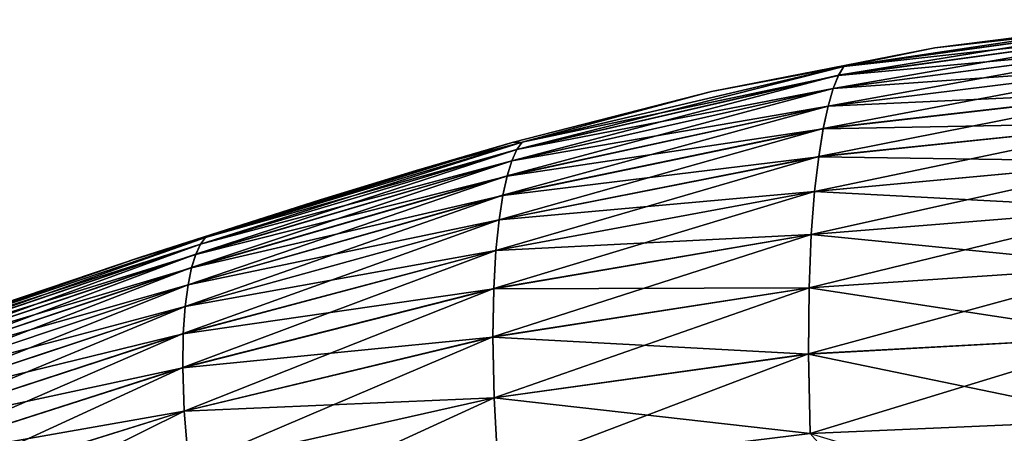
# Model space of a CAD drawing. Units: millimetres. Extents: x -112 to 94, y 0 to 111.
# Drawn here: x 11 to 23, y 106 to 111 of the extents above; entities that cross this region are included whole.
import ezdxf

# ---------------------------------------------------------------- set-up
doc = ezdxf.new("R2010")
doc.units = ezdxf.units.MM
doc.header["$LTSCALE"] = 65.185185
for name, color, linetype in [('30', 7, 'CONTINUOUS'), ('31', 7, 'CONTINUOUS'), ('32', 7, 'CONTINUOUS'), ('33', 7, 'CONTINUOUS')]:
    doc.layers.add(name, color=color, linetype=linetype)

msp = doc.modelspace()

# ---------------------------------------------------------------- linework, layer by layer
at = {"layer": '30', "linetype": 'Continuous'}
for points in [[(25.003, 111.258, -1.668), (21.036, 110.708, -1.414), (24.828, 111.277, -0.548), (25.003, 111.258, -1.668)], [(24.828, 111.277, -0.548), (21.036, 110.708, -1.414), (22.138, 110.934, -0.387), (24.828, 111.277, -0.548)], [(21.036, 110.708, -1.414), (25.003, 111.258, -1.668), (20.971, 110.604, -2.495), (21.036, 110.708, -1.414)], [(20.971, 110.604, -2.495), (25.003, 111.258, -1.668), (24.936, 111.143, -2.787), (20.971, 110.604, -2.495)], [(20.971, 110.604, -2.495), (24.936, 111.143, -2.787), (20.907, 110.443, -3.569), (20.971, 110.604, -2.495)], [(20.907, 110.443, -3.569), (24.936, 111.143, -2.787), (24.869, 110.962, -3.898), (20.907, 110.443, -3.569)], [(22.138, 110.934, -0.387), (21.036, 110.708, -1.414), (19.431, 110.406, -0.323), (22.138, 110.934, -0.387)], [(20.907, 110.443, -3.569), (24.869, 110.962, -3.898), (20.845, 110.229, -4.633), (20.907, 110.443, -3.569)], [(20.845, 110.229, -4.633), (24.869, 110.962, -3.898), (24.803, 110.718, -4.997), (20.845, 110.229, -4.633)], [(17.129, 109.792, -1.313), (21.036, 110.708, -1.414), (17.066, 109.702, -2.332), (17.129, 109.792, -1.313)], [(17.066, 109.702, -2.332), (21.036, 110.708, -1.414), (20.971, 110.604, -2.495), (17.066, 109.702, -2.332)], [(21.036, 110.708, -1.414), (17.129, 109.792, -1.313), (19.431, 110.406, -0.323), (21.036, 110.708, -1.414)], [(20.845, 110.229, -4.633), (24.803, 110.718, -4.997), (20.785, 109.956, -5.683), (20.845, 110.229, -4.633)], [(20.785, 109.956, -5.683), (24.803, 110.718, -4.997), (24.74, 110.41, -6.078), (20.785, 109.956, -5.683)], [(17.066, 109.702, -2.332), (20.971, 110.604, -2.495), (17.006, 109.565, -3.346), (17.066, 109.702, -2.332)], [(17.006, 109.565, -3.346), (20.971, 110.604, -2.495), (20.907, 110.443, -3.569), (17.006, 109.565, -3.346)], [(17.006, 109.565, -3.346), (20.907, 110.443, -3.569), (16.949, 109.381, -4.352), (17.006, 109.565, -3.346)], [(16.949, 109.381, -4.352), (20.907, 110.443, -3.569), (20.845, 110.229, -4.633), (16.949, 109.381, -4.352)], [(19.431, 110.406, -0.323), (17.129, 109.792, -1.313), (17.011, 109.786, -0.311), (19.431, 110.406, -0.323)], [(20.785, 109.956, -5.683), (24.74, 110.41, -6.078), (20.73, 109.615, -6.714), (20.785, 109.956, -5.683)], [(20.73, 109.615, -6.714), (24.74, 110.41, -6.078), (24.678, 110.027, -7.136), (20.73, 109.615, -6.714)], [(16.949, 109.381, -4.352), (20.845, 110.229, -4.633), (16.897, 109.146, -5.347), (16.949, 109.381, -4.352)], [(16.897, 109.146, -5.347), (20.845, 110.229, -4.633), (20.785, 109.956, -5.683), (16.897, 109.146, -5.347)], [(16.897, 109.146, -5.347), (20.785, 109.956, -5.683), (16.85, 108.849, -6.327), (16.897, 109.146, -5.347)], [(16.85, 108.849, -6.327), (20.785, 109.956, -5.683), (20.73, 109.615, -6.714), (16.85, 108.849, -6.327)], [(20.73, 109.615, -6.714), (24.678, 110.027, -7.136), (20.681, 109.193, -7.717), (20.73, 109.615, -6.714)], [(20.681, 109.193, -7.717), (24.678, 110.027, -7.136), (24.619, 109.558, -8.16), (20.681, 109.193, -7.717)], [(13.288, 108.633, -1.26), (17.129, 109.792, -1.313), (13.227, 108.552, -2.214), (13.288, 108.633, -1.26)], [(13.227, 108.552, -2.214), (17.129, 109.792, -1.313), (17.066, 109.702, -2.332), (13.227, 108.552, -2.214)], [(17.129, 109.792, -1.313), (13.288, 108.633, -1.26), (17.011, 109.786, -0.311), (17.129, 109.792, -1.313)], [(17.011, 109.786, -0.311), (13.288, 108.633, -1.26), (14.678, 109.09, -0.321), (17.011, 109.786, -0.311)], [(13.227, 108.552, -2.214), (17.066, 109.702, -2.332), (13.17, 108.431, -3.163), (13.227, 108.552, -2.214)], [(13.17, 108.431, -3.163), (17.066, 109.702, -2.332), (17.006, 109.565, -3.346), (13.17, 108.431, -3.163)], [(16.85, 108.849, -6.327), (20.73, 109.615, -6.714), (16.812, 108.477, -7.283), (16.85, 108.849, -6.327)], [(16.812, 108.477, -7.283), (20.73, 109.615, -6.714), (20.681, 109.193, -7.717), (16.812, 108.477, -7.283)], [(13.17, 108.431, -3.163), (17.006, 109.565, -3.346), (13.119, 108.269, -4.107), (13.17, 108.431, -3.163)], [(13.119, 108.269, -4.107), (17.006, 109.565, -3.346), (16.949, 109.381, -4.352), (13.119, 108.269, -4.107)], [(20.681, 109.193, -7.717), (24.619, 109.558, -8.16), (20.64, 108.672, -8.671), (20.681, 109.193, -7.717)], [(20.64, 108.672, -8.671), (24.619, 109.558, -8.16), (24.564, 108.987, -9.131), (20.64, 108.672, -8.671)], [(13.119, 108.269, -4.107), (16.949, 109.381, -4.352), (13.075, 108.061, -5.041), (13.119, 108.269, -4.107)], [(13.075, 108.061, -5.041), (16.949, 109.381, -4.352), (16.897, 109.146, -5.347), (13.075, 108.061, -5.041)], [(13.075, 108.061, -5.041), (16.897, 109.146, -5.347), (13.04, 107.798, -5.963), (13.075, 108.061, -5.041)], [(13.04, 107.798, -5.963), (16.897, 109.146, -5.347), (16.85, 108.849, -6.327), (13.04, 107.798, -5.963)], [(16.812, 108.477, -7.283), (20.681, 109.193, -7.717), (16.785, 108.013, -8.197), (16.812, 108.477, -7.283)], [(16.785, 108.013, -8.197), (20.681, 109.193, -7.717), (20.64, 108.672, -8.671), (16.785, 108.013, -8.197)], [(14.678, 109.09, -0.321), (13.288, 108.633, -1.26), (12.419, 108.368, -0.333), (14.678, 109.09, -0.321)], [(20.64, 108.672, -8.671), (24.564, 108.987, -9.131), (20.613, 108.024, -9.545), (20.64, 108.672, -8.671)], [(20.613, 108.024, -9.545), (24.564, 108.987, -9.131), (24.516, 108.287, -10.014), (20.613, 108.024, -9.545)], [(13.04, 107.798, -5.963), (16.85, 108.849, -6.327), (13.017, 107.468, -6.864), (13.04, 107.798, -5.963)], [(13.017, 107.468, -6.864), (16.85, 108.849, -6.327), (16.812, 108.477, -7.283), (13.017, 107.468, -6.864)], [(16.785, 108.013, -8.197), (20.64, 108.672, -8.671), (16.776, 107.427, -9.038), (16.785, 108.013, -8.197)], [(16.776, 107.427, -9.038), (20.64, 108.672, -8.671), (20.613, 108.024, -9.545), (16.776, 107.427, -9.038)], [(9.445, 107.273, -2.106), (13.227, 108.552, -2.214), (9.4, 107.157, -3), (9.445, 107.273, -2.106)], [(9.4, 107.157, -3), (13.227, 108.552, -2.214), (13.17, 108.431, -3.163), (9.4, 107.157, -3)], [(9.495, 107.352, -1.209), (13.288, 108.633, -1.26), (9.445, 107.273, -2.106), (9.495, 107.352, -1.209)], [(9.445, 107.273, -2.106), (13.288, 108.633, -1.26), (13.227, 108.552, -2.214), (9.445, 107.273, -2.106)], [(13.288, 108.633, -1.26), (9.495, 107.352, -1.209), (12.419, 108.368, -0.333), (13.288, 108.633, -1.26)], [(9.4, 107.157, -3), (13.17, 108.431, -3.163), (9.362, 107.004, -3.888), (9.4, 107.157, -3)], [(9.362, 107.004, -3.888), (13.17, 108.431, -3.163), (13.119, 108.269, -4.107), (9.362, 107.004, -3.888)], [(13.017, 107.468, -6.864), (16.812, 108.477, -7.283), (13.011, 107.054, -7.729), (13.017, 107.468, -6.864)], [(13.011, 107.054, -7.729), (16.812, 108.477, -7.283), (16.785, 108.013, -8.197), (13.011, 107.054, -7.729)], [(12.419, 108.368, -0.333), (9.495, 107.352, -1.209), (10.233, 107.629, -0.342), (12.419, 108.368, -0.333)], [(20.613, 108.024, -9.545), (24.516, 108.287, -10.014), (20.605, 107.221, -10.28), (20.613, 108.024, -9.545)], [(20.605, 107.221, -10.28), (24.516, 108.287, -10.014), (24.479, 107.433, -10.75), (20.605, 107.221, -10.28)], [(9.362, 107.004, -3.888), (13.119, 108.269, -4.107), (9.335, 106.809, -4.767), (9.362, 107.004, -3.888)], [(9.335, 106.809, -4.767), (13.119, 108.269, -4.107), (13.075, 108.061, -5.041), (9.335, 106.809, -4.767)], [(9.335, 106.809, -4.767), (13.075, 108.061, -5.041), (9.32, 106.565, -5.635), (9.335, 106.809, -4.767)], [(9.32, 106.565, -5.635), (13.075, 108.061, -5.041), (13.04, 107.798, -5.963), (9.32, 106.565, -5.635)], [(13.011, 107.054, -7.729), (16.785, 108.013, -8.197), (13.03, 106.526, -8.53), (13.011, 107.054, -7.729)], [(13.03, 106.526, -8.53), (16.785, 108.013, -8.197), (16.776, 107.427, -9.038), (13.03, 106.526, -8.53)], [(16.776, 107.427, -9.038), (20.613, 108.024, -9.545), (16.791, 106.688, -9.75), (16.776, 107.427, -9.038)], [(16.791, 106.688, -9.75), (20.613, 108.024, -9.545), (20.605, 107.221, -10.28), (16.791, 106.688, -9.75)], [(9.32, 106.565, -5.635), (13.04, 107.798, -5.963), (9.322, 106.26, -6.485), (9.32, 106.565, -5.635)], [(9.322, 106.26, -6.485), (13.04, 107.798, -5.963), (13.017, 107.468, -6.864), (9.322, 106.26, -6.485)], [(9.322, 106.26, -6.485), (13.017, 107.468, -6.864), (9.347, 105.879, -7.302), (9.322, 106.26, -6.485)], [(9.347, 105.879, -7.302), (13.017, 107.468, -6.864), (13.011, 107.054, -7.729), (9.347, 105.879, -7.302)], [(13.03, 106.526, -8.53), (16.776, 107.427, -9.038), (13.084, 105.856, -9.215), (13.03, 106.526, -8.53)], [(13.084, 105.856, -9.215), (16.776, 107.427, -9.038), (16.791, 106.688, -9.75), (13.084, 105.856, -9.215)], [(20.605, 107.221, -10.28), (24.479, 107.433, -10.75), (20.625, 106.256, -10.775), (20.605, 107.221, -10.28)], [(20.625, 106.256, -10.775), (24.479, 107.433, -10.75), (24.46, 106.421, -11.242), (20.625, 106.256, -10.775)], [(16.791, 106.688, -9.75), (20.605, 107.221, -10.28), (16.84, 105.789, -10.231), (16.791, 106.688, -9.75)], [(16.84, 105.789, -10.231), (20.605, 107.221, -10.28), (20.625, 106.256, -10.775), (16.84, 105.789, -10.231)], [(9.347, 105.879, -7.302), (13.011, 107.054, -7.729), (9.404, 105.396, -8.063), (9.347, 105.879, -7.302)], [(9.404, 105.396, -8.063), (13.011, 107.054, -7.729), (13.03, 106.526, -8.53), (9.404, 105.396, -8.063)], [(13.084, 105.856, -9.215), (16.791, 106.688, -9.75), (13.184, 105.031, -9.685), (13.084, 105.856, -9.215)], [(13.184, 105.031, -9.685), (16.791, 106.688, -9.75), (16.84, 105.789, -10.231), (13.184, 105.031, -9.685)], [(9.404, 105.396, -8.063), (13.03, 106.526, -8.53), (9.508, 104.784, -8.719), (9.404, 105.396, -8.063)], [(9.508, 104.784, -8.719), (13.03, 106.526, -8.53), (13.084, 105.856, -9.215), (9.508, 104.784, -8.719)], [(21.511, 105.251, -11.065), (20.625, 106.256, -10.775), (24.46, 106.421, -11.242), (21.511, 105.251, -11.065)], [(22.609, 105.296, -11.204), (21.511, 105.251, -11.065), (24.46, 106.421, -11.242), (22.609, 105.296, -11.204)], [(23.713, 105.319, -11.333), (22.609, 105.296, -11.204), (24.46, 106.421, -11.242), (23.713, 105.319, -11.333)]]:
    msp.add_3dface(points, dxfattribs=at)
at = {"layer": '31', "linetype": 'Continuous'}
for points in [[(24.827, 111.277, 0.548), (22.138, 110.934, 0.387), (25.002, 111.257, 1.68), (24.827, 111.277, 0.548)], [(25.002, 111.257, 1.68), (22.138, 110.934, 0.387), (21.035, 110.708, 1.426), (25.002, 111.257, 1.68)], [(25.002, 111.257, 1.68), (21.035, 110.708, 1.426), (24.935, 111.141, 2.799), (25.002, 111.257, 1.68)], [(21.035, 110.708, 1.426), (20.97, 110.602, 2.505), (24.935, 111.141, 2.799), (21.035, 110.708, 1.426)], [(20.97, 110.602, 2.505), (24.868, 110.96, 3.908), (24.935, 111.141, 2.799), (20.97, 110.602, 2.505)], [(22.138, 110.934, 0.387), (19.431, 110.406, 0.323), (21.035, 110.708, 1.426), (22.138, 110.934, 0.387)], [(20.906, 110.441, 3.578), (24.803, 110.716, 5.005), (24.868, 110.96, 3.908), (20.906, 110.441, 3.578)], [(20.906, 110.441, 3.578), (24.868, 110.96, 3.908), (20.97, 110.602, 2.505), (20.906, 110.441, 3.578)], [(21.035, 110.708, 1.426), (19.431, 110.406, 0.323), (17.129, 109.791, 1.324), (21.035, 110.708, 1.426)], [(21.035, 110.708, 1.426), (17.129, 109.791, 1.324), (20.97, 110.602, 2.505), (21.035, 110.708, 1.426)], [(20.844, 110.227, 4.641), (24.739, 110.407, 6.086), (24.803, 110.716, 5.005), (20.844, 110.227, 4.641)], [(20.844, 110.227, 4.641), (24.803, 110.716, 5.005), (20.906, 110.441, 3.578), (20.844, 110.227, 4.641)], [(17.129, 109.791, 1.324), (17.066, 109.7, 2.342), (20.97, 110.602, 2.505), (17.129, 109.791, 1.324)], [(17.066, 109.7, 2.342), (20.906, 110.441, 3.578), (20.97, 110.602, 2.505), (17.066, 109.7, 2.342)], [(17.005, 109.563, 3.355), (20.844, 110.227, 4.641), (20.906, 110.441, 3.578), (17.005, 109.563, 3.355)], [(17.005, 109.563, 3.355), (20.906, 110.441, 3.578), (17.066, 109.7, 2.342), (17.005, 109.563, 3.355)], [(19.431, 110.406, 0.323), (15.843, 109.447, 0.316), (17.129, 109.791, 1.324), (19.431, 110.406, 0.323)], [(20.785, 109.954, 5.691), (24.677, 110.024, 7.142), (24.739, 110.407, 6.086), (20.785, 109.954, 5.691)], [(20.785, 109.954, 5.691), (24.739, 110.407, 6.086), (20.844, 110.227, 4.641), (20.785, 109.954, 5.691)], [(16.949, 109.379, 4.36), (20.785, 109.954, 5.691), (20.844, 110.227, 4.641), (16.949, 109.379, 4.36)], [(16.949, 109.379, 4.36), (20.844, 110.227, 4.641), (17.005, 109.563, 3.355), (16.949, 109.379, 4.36)], [(16.896, 109.144, 5.354), (20.73, 109.613, 6.721), (20.785, 109.954, 5.691), (16.896, 109.144, 5.354)], [(16.896, 109.144, 5.354), (20.785, 109.954, 5.691), (16.949, 109.379, 4.36), (16.896, 109.144, 5.354)], [(20.73, 109.613, 6.721), (24.618, 109.555, 8.165), (24.677, 110.024, 7.142), (20.73, 109.613, 6.721)], [(20.73, 109.613, 6.721), (24.677, 110.024, 7.142), (20.785, 109.954, 5.691), (20.73, 109.613, 6.721)], [(17.129, 109.791, 1.324), (15.843, 109.447, 0.316), (13.288, 108.632, 1.271), (17.129, 109.791, 1.324)], [(17.129, 109.791, 1.324), (13.288, 108.632, 1.271), (17.066, 109.7, 2.342), (17.129, 109.791, 1.324)], [(13.288, 108.632, 1.271), (13.227, 108.551, 2.223), (17.066, 109.7, 2.342), (13.288, 108.632, 1.271)], [(13.227, 108.551, 2.223), (17.005, 109.563, 3.355), (17.066, 109.7, 2.342), (13.227, 108.551, 2.223)], [(16.85, 108.847, 6.333), (20.68, 109.191, 7.722), (20.73, 109.613, 6.721), (16.85, 108.847, 6.333)], [(16.85, 108.847, 6.333), (20.73, 109.613, 6.721), (16.896, 109.144, 5.354), (16.85, 108.847, 6.333)], [(20.68, 109.191, 7.722), (24.618, 109.555, 8.165), (20.73, 109.613, 6.721), (20.68, 109.191, 7.722)], [(13.17, 108.429, 3.172), (16.949, 109.379, 4.36), (17.005, 109.563, 3.355), (13.17, 108.429, 3.172)], [(13.17, 108.429, 3.172), (17.005, 109.563, 3.355), (13.227, 108.551, 2.223), (13.17, 108.429, 3.172)], [(20.68, 109.191, 7.722), (24.564, 108.984, 9.135), (24.618, 109.555, 8.165), (20.68, 109.191, 7.722)], [(15.843, 109.447, 0.316), (12.5, 108.394, 0.328), (13.288, 108.632, 1.271), (15.843, 109.447, 0.316)], [(13.119, 108.267, 4.114), (16.896, 109.144, 5.354), (16.949, 109.379, 4.36), (13.119, 108.267, 4.114)], [(13.119, 108.267, 4.114), (16.949, 109.379, 4.36), (13.17, 108.429, 3.172), (13.119, 108.267, 4.114)], [(13.075, 108.059, 5.048), (16.85, 108.847, 6.333), (16.896, 109.144, 5.354), (13.075, 108.059, 5.048)], [(13.075, 108.059, 5.048), (16.896, 109.144, 5.354), (13.119, 108.267, 4.114), (13.075, 108.059, 5.048)], [(16.812, 108.475, 7.288), (20.64, 108.67, 8.675), (20.68, 109.191, 7.722), (16.812, 108.475, 7.288)], [(16.812, 108.475, 7.288), (20.68, 109.191, 7.722), (16.85, 108.847, 6.333), (16.812, 108.475, 7.288)], [(20.64, 108.67, 8.675), (24.564, 108.984, 9.135), (20.68, 109.191, 7.722), (20.64, 108.67, 8.675)], [(20.64, 108.67, 8.675), (24.516, 108.285, 10.016), (24.564, 108.984, 9.135), (20.64, 108.67, 8.675)], [(13.04, 107.796, 5.968), (16.812, 108.475, 7.288), (16.85, 108.847, 6.333), (13.04, 107.796, 5.968)], [(13.04, 107.796, 5.968), (16.85, 108.847, 6.333), (13.075, 108.059, 5.048), (13.04, 107.796, 5.968)], [(16.785, 108.011, 8.2), (20.613, 108.022, 9.547), (20.64, 108.67, 8.675), (16.785, 108.011, 8.2)], [(16.785, 108.011, 8.2), (20.64, 108.67, 8.675), (16.812, 108.475, 7.288), (16.785, 108.011, 8.2)], [(20.613, 108.022, 9.547), (24.516, 108.285, 10.016), (20.64, 108.67, 8.675), (20.613, 108.022, 9.547)], [(9.495, 107.351, 1.219), (9.444, 107.272, 2.115), (13.227, 108.551, 2.223), (9.495, 107.351, 1.219)], [(9.444, 107.272, 2.115), (13.17, 108.429, 3.172), (13.227, 108.551, 2.223), (9.444, 107.272, 2.115)], [(13.288, 108.632, 1.271), (12.5, 108.394, 0.328), (9.495, 107.351, 1.219), (13.288, 108.632, 1.271)], [(13.288, 108.632, 1.271), (9.495, 107.351, 1.219), (13.227, 108.551, 2.223), (13.288, 108.632, 1.271)], [(9.399, 107.156, 3.008), (13.119, 108.267, 4.114), (13.17, 108.429, 3.172), (9.399, 107.156, 3.008)], [(9.399, 107.156, 3.008), (13.17, 108.429, 3.172), (9.444, 107.272, 2.115), (9.399, 107.156, 3.008)], [(13.017, 107.466, 6.868), (16.785, 108.011, 8.2), (16.812, 108.475, 7.288), (13.017, 107.466, 6.868)], [(13.017, 107.466, 6.868), (16.812, 108.475, 7.288), (13.04, 107.796, 5.968), (13.017, 107.466, 6.868)], [(12.5, 108.394, 0.328), (9.388, 107.334, 0.329), (9.495, 107.351, 1.219), (12.5, 108.394, 0.328)], [(20.613, 108.022, 9.547), (24.479, 107.431, 10.751), (24.516, 108.285, 10.016), (20.613, 108.022, 9.547)], [(9.362, 107.003, 3.895), (13.075, 108.059, 5.048), (13.119, 108.267, 4.114), (9.362, 107.003, 3.895)], [(9.362, 107.003, 3.895), (13.119, 108.267, 4.114), (9.399, 107.156, 3.008), (9.362, 107.003, 3.895)], [(9.334, 106.808, 4.774), (13.04, 107.796, 5.968), (13.075, 108.059, 5.048), (9.334, 106.808, 4.774)], [(9.334, 106.808, 4.774), (13.075, 108.059, 5.048), (9.362, 107.003, 3.895), (9.334, 106.808, 4.774)], [(13.011, 107.052, 7.732), (16.776, 107.425, 9.04), (16.785, 108.011, 8.2), (13.011, 107.052, 7.732)], [(13.011, 107.052, 7.732), (16.785, 108.011, 8.2), (13.017, 107.466, 6.868), (13.011, 107.052, 7.732)], [(16.776, 107.425, 9.04), (20.605, 107.219, 10.281), (20.613, 108.022, 9.547), (16.776, 107.425, 9.04)], [(16.776, 107.425, 9.04), (20.613, 108.022, 9.547), (16.785, 108.011, 8.2), (16.776, 107.425, 9.04)], [(20.605, 107.219, 10.281), (24.479, 107.431, 10.751), (20.613, 108.022, 9.547), (20.605, 107.219, 10.281)], [(9.32, 106.563, 5.641), (13.017, 107.466, 6.868), (13.04, 107.796, 5.968), (9.32, 106.563, 5.641)], [(9.32, 106.563, 5.641), (13.04, 107.796, 5.968), (9.334, 106.808, 4.774), (9.32, 106.563, 5.641)], [(9.322, 106.258, 6.489), (13.017, 107.466, 6.868), (9.32, 106.563, 5.641), (9.322, 106.258, 6.489)], [(9.322, 106.258, 6.489), (13.011, 107.052, 7.732), (13.017, 107.466, 6.868), (9.322, 106.258, 6.489)], [(13.03, 106.525, 8.533), (16.776, 107.425, 9.04), (13.011, 107.052, 7.732), (13.03, 106.525, 8.533)], [(13.03, 106.525, 8.533), (16.791, 106.687, 9.751), (16.776, 107.425, 9.04), (13.03, 106.525, 8.533)], [(16.791, 106.687, 9.751), (20.605, 107.219, 10.281), (16.776, 107.425, 9.04), (16.791, 106.687, 9.751)], [(20.605, 107.219, 10.281), (24.46, 106.42, 11.242), (24.479, 107.431, 10.751), (20.605, 107.219, 10.281)], [(16.791, 106.687, 9.751), (20.625, 106.255, 10.775), (20.605, 107.219, 10.281), (16.791, 106.687, 9.751)], [(20.625, 106.255, 10.775), (24.46, 106.42, 11.242), (20.605, 107.219, 10.281), (20.625, 106.255, 10.775)], [(9.347, 105.877, 7.306), (13.011, 107.052, 7.732), (9.322, 106.258, 6.489), (9.347, 105.877, 7.306)], [(9.347, 105.877, 7.306), (13.03, 106.525, 8.533), (13.011, 107.052, 7.732), (9.347, 105.877, 7.306)], [(13.084, 105.855, 9.216), (16.791, 106.687, 9.751), (13.03, 106.525, 8.533), (13.084, 105.855, 9.216)], [(13.084, 105.855, 9.216), (16.84, 105.788, 10.231), (16.791, 106.687, 9.751), (13.084, 105.855, 9.216)], [(16.84, 105.788, 10.231), (20.625, 106.255, 10.775), (16.791, 106.687, 9.751), (16.84, 105.788, 10.231)], [(9.404, 105.394, 8.066), (13.03, 106.525, 8.533), (9.347, 105.877, 7.306), (9.404, 105.394, 8.066)], [(9.404, 105.394, 8.066), (13.084, 105.855, 9.216), (13.03, 106.525, 8.533), (9.404, 105.394, 8.066)], [(20.625, 106.255, 10.775), (23.739, 105.319, 11.336), (24.46, 106.42, 11.242), (20.625, 106.255, 10.775)]]:
    msp.add_3dface(points, dxfattribs=at)
at = {"layer": '32', "linetype": 'Continuous'}
for points in [[(24.828, 111.277, -0.548), (22.138, 110.934, -0.387), (24.827, 111.277, 0.548), (24.828, 111.277, -0.548)], [(22.138, 110.934, -0.387), (22.138, 110.934, 0.387), (24.827, 111.277, 0.548), (22.138, 110.934, -0.387)], [(22.138, 110.934, -0.387), (19.431, 110.406, -0.323), (22.138, 110.934, 0.387), (22.138, 110.934, -0.387)], [(19.431, 110.406, -0.323), (19.431, 110.406, 0.323), (22.138, 110.934, 0.387), (19.431, 110.406, -0.323)]]:
    msp.add_3dface(points, dxfattribs=at)
at = {"layer": '33', "linetype": 'Continuous'}
for points in [[(17.011, 109.786, -0.311), (15.843, 109.447, 0.316), (19.431, 110.406, 0.323), (17.011, 109.786, -0.311)], [(19.431, 110.406, -0.323), (17.011, 109.786, -0.311), (19.431, 110.406, 0.323), (19.431, 110.406, -0.323)], [(17.011, 109.786, -0.311), (14.678, 109.09, -0.321), (15.843, 109.447, 0.316), (17.011, 109.786, -0.311)], [(14.678, 109.09, -0.321), (12.5, 108.394, 0.328), (15.843, 109.447, 0.316), (14.678, 109.09, -0.321)], [(14.678, 109.09, -0.321), (12.419, 108.368, -0.333), (12.5, 108.394, 0.328), (14.678, 109.09, -0.321)], [(10.233, 107.629, -0.342), (9.388, 107.334, 0.329), (12.5, 108.394, 0.328), (10.233, 107.629, -0.342)], [(12.419, 108.368, -0.333), (10.233, 107.629, -0.342), (12.5, 108.394, 0.328), (12.419, 108.368, -0.333)]]:
    msp.add_3dface(points, dxfattribs=at)

doc.saveas('drawing.dxf')
